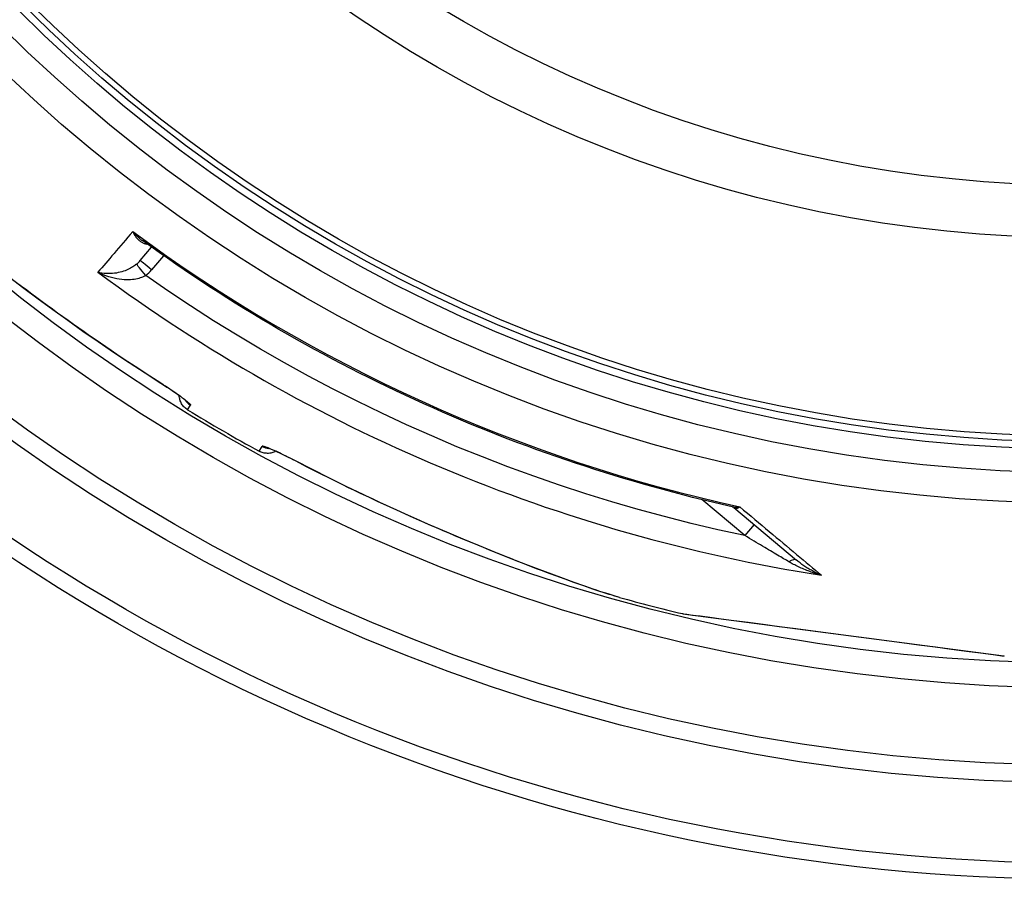
# Model space of a CAD drawing. Units: millimetres. Extents: x 3552 to 23701, y -1900 to 8499.
# Drawn here: x 12897 to 13234, y 731 to 1026 of the extents above; entities that cross this region are included whole.
import ezdxf

# ---------------------------------------------------------------- set-up
doc = ezdxf.new("R2010")
doc.units = ezdxf.units.MM

msp = doc.modelspace()

# ---------------------------------------------------------------- linework, layer by layer
for p, q in [((12938.36, 943.15), (12942.23, 947.68)), ((12946.33, 944.78), (12942.19, 939.93)), ((12938.36, 943.15), (12938.36, 943.15)), ((12971.71, 917.41), (12971.71, 917.41)), ((12992.5, 905.41), (12992.5, 905.41)), ((12954.57, 892), (12955.52, 893.66)), ((12979.07, 877.86), (12980.02, 879.52)), ((13145.21, 848.99), (13130.55, 861.29)), ((13141.49, 858.59), (13162.95, 840.57)), ((13148.4, 852.79), (13145.21, 848.99)), ((13102.38, 827.81), (13102.38, 827.81)), ((13124.05, 822.24), (13123.87, 822.26)), ((13124.07, 822.22), (13233.88, 807.77))]:
    msp.add_line(p, q)
at = {"flags": 128}
for points in [[(12935.76, 953.02), (12935.93, 952.68), (12936.11, 952.35), (12936.29, 952.03), (12936.48, 951.73), (12936.68, 951.43), (12936.89, 951.16), (12937.09, 950.9), (12937.31, 950.65), (12937.52, 950.42), (12937.74, 950.21), (12937.96, 950.01), (12938.18, 949.82), (12938.4, 949.66), (12938.62, 949.51), (12938.85, 949.37), (12939.07, 949.25), (12939.28, 949.14), (12939.5, 949.04), (12939.72, 948.96), (12939.93, 948.9), (12940.14, 948.84), (12940.35, 948.8), (12940.55, 948.76), (12940.75, 948.74)], [(12935.76, 953.02), (12935.89, 952.87), (12936.02, 952.72), (12936.16, 952.57), (12936.29, 952.43), (12936.43, 952.29), (12936.56, 952.14), (12936.7, 952), (12936.84, 951.87), (12936.98, 951.73), (12937.12, 951.59), (12937.26, 951.46), (12937.4, 951.33), (12937.54, 951.2), (12937.68, 951.07), (12937.82, 950.95), (12937.97, 950.83), (12938.11, 950.71), (12938.25, 950.59), (12938.39, 950.47), (12938.54, 950.36), (12938.68, 950.25), (12938.82, 950.14), (12938.97, 950.03), (12939.11, 949.93)], [(13140.93, 858.86), (13137.54, 859.63), (13134.15, 860.42), (13130.76, 861.24), (13127.38, 862.07), (13124, 862.93), (13120.63, 863.81), (13117.26, 864.71), (13113.9, 865.64), (13110.55, 866.58), (13107.2, 867.55), (13103.86, 868.53), (13100.52, 869.54), (13097.19, 870.57), (13093.87, 871.62), (13090.56, 872.69), (13087.25, 873.78), (13083.95, 874.9), (13080.65, 876.03), (13077.37, 877.19), (13074.09, 878.36), (13070.82, 879.56), (13067.56, 880.77), (13064.3, 882.01), (13061.05, 883.27), (13057.81, 884.55), (13054.58, 885.85), (13051.35, 887.17), (13048.14, 888.52), (13044.93, 889.88), (13041.73, 891.26), (13038.54, 892.66), (13035.36, 894.09), (13032.19, 895.53), (13029.03, 896.99), (13025.87, 898.48), (13022.73, 899.98), (13019.6, 901.5), (13016.48, 903.04), (13013.37, 904.61), (13010.26, 906.19), (13007.17, 907.79), (13004.09, 909.41), (13001.02, 911.06), (12997.95, 912.72), (12994.9, 914.4), (12991.86, 916.1), (12988.83, 917.82), (12985.81, 919.56), (12982.8, 921.32), (12979.8, 923.09), (12976.82, 924.89), (12973.84, 926.71), (12970.88, 928.54), (12967.93, 930.39), (12964.99, 932.26), (12962.07, 934.15), (12959.15, 936.06), (12956.25, 937.99), (12953.36, 939.93), (12950.49, 941.89), (12947.62, 943.88), (12944.77, 945.87), (12941.93, 947.89), (12939.11, 949.93)], [(12937.04, 941.85), (12936.75, 941.62), (12936.45, 941.39), (12936.12, 941.16), (12935.77, 940.94), (12935.4, 940.71), (12935.01, 940.49), (12934.58, 940.27), (12934.14, 940.06), (12933.66, 939.85), (12933.15, 939.65), (12932.61, 939.46), (12932.05, 939.28), (12931.45, 939.12), (12930.83, 938.98), (12930.18, 938.85), (12929.51, 938.75), (12928.82, 938.68), (12928.11, 938.64), (12927.4, 938.63), (12926.68, 938.66), (12925.96, 938.72), (12925.25, 938.82), (12924.56, 938.95), (12923.88, 939.12)], [(12893.6, 937.39), (12898.48, 933.7), (12903.44, 930.01), (12908.48, 926.33), (12913.57, 922.66), (12918.74, 919), (12923.96, 915.37), (12929.24, 911.77), (12934.58, 908.19), (12939.98, 904.64), (12945.44, 901.13)], [(12940.2, 938), (12939.88, 937.81), (12939.53, 937.63), (12939.16, 937.47), (12938.76, 937.3), (12938.33, 937.15), (12937.86, 937.02), (12937.37, 936.89), (12936.83, 936.78), (12936.26, 936.68), (12935.65, 936.61), (12935, 936.56), (12934.31, 936.53), (12933.57, 936.53), (12932.8, 936.57), (12932, 936.64), (12931.16, 936.75), (12930.29, 936.89), (12929.39, 937.08), (12928.48, 937.31), (12927.55, 937.59), (12926.62, 937.91), (12925.69, 938.28), (12924.78, 938.68), (12923.88, 939.12)], [(13145.21, 848.99), (13136.04, 850.99), (13126.91, 853.15), (13117.81, 855.46), (13108.76, 857.92), (13099.75, 860.54), (13090.78, 863.31), (13081.86, 866.23), (13072.99, 869.3), (13064.18, 872.52), (13055.42, 875.89), (13046.72, 879.41), (13038.08, 883.08), (13029.5, 886.89), (13020.99, 890.85), (13012.55, 894.95), (13004.18, 899.19), (12995.88, 903.57), (12987.66, 908.1), (12979.52, 912.76), (12971.46, 917.56), (12963.46, 922.51), (12955.55, 927.58), (12947.79, 932.75), (12940.2, 938)], [(12945.44, 901.1), (12941.64, 903.54), (12937.85, 906), (12934.08, 908.5), (12930.32, 911.01), (12928.44, 912.28), (12926.58, 913.55), (12924.71, 914.83), (12922.86, 916.11), (12921.01, 917.39), (12919.17, 918.68), (12917.33, 919.97), (12915.51, 921.26), (12913.69, 922.55), (12911.88, 923.85), (12910.08, 925.14), (12908.29, 926.44), (12906.51, 927.74), (12904.73, 929.04), (12902.97, 930.34), (12901.22, 931.63), (12899.48, 932.93), (12897.75, 934.22), (12896.03, 935.52)], [(12945.44, 901.13), (12946.13, 900.7), (12946.8, 900.26), (12947.48, 899.82), (12948.14, 899.38), (12948.79, 898.95), (12949.42, 898.52), (12950.04, 898.1), (12950.63, 897.69), (12951.2, 897.29), (12951.74, 896.91), (12952.26, 896.54), (12952.74, 896.18), (12953.19, 895.85), (12953.61, 895.53), (12953.99, 895.23), (12954.33, 894.95), (12954.63, 894.7), (12954.89, 894.47), (12955.11, 894.27), (12955.28, 894.09), (12955.41, 893.94), (12955.49, 893.82), (12955.53, 893.73), (12955.52, 893.66)], [(12954.03, 895.08), (12954.02, 895.1), (12953.97, 895.14), (12953.88, 895.22), (12953.78, 895.31), (12953.65, 895.41), (12953.5, 895.54), (12953.33, 895.67), (12953.14, 895.82), (12952.94, 895.97), (12952.72, 896.14), (12952.49, 896.32), (12952.24, 896.5), (12951.98, 896.69), (12951.71, 896.89), (12951.13, 897.3), (12950.51, 897.74), (12949.85, 898.2), (12949.16, 898.66), (12948.45, 899.14), (12947.71, 899.63), (12946.97, 900.12), (12946.21, 900.61), (12945.44, 901.1)], [(12954.57, 892), (12954.26, 892.21), (12953.96, 892.43), (12953.68, 892.67), (12953.41, 892.92), (12953.16, 893.19), (12952.93, 893.48), (12952.71, 893.78), (12952.51, 894.09), (12952.34, 894.42), (12952.18, 894.75), (12952.05, 895.09), (12951.93, 895.44), (12951.84, 895.8), (12951.77, 896.17), (12951.72, 896.53), (12951.69, 896.9)], [(12991.53, 874.52), (12990.81, 874.89), (12990.1, 875.26), (12989.38, 875.63), (12988.67, 875.98), (12987.97, 876.33), (12987.28, 876.66), (12986.61, 876.99), (12985.96, 877.29), (12985.33, 877.59), (12984.72, 877.87), (12984.15, 878.13), (12983.6, 878.37), (12983.08, 878.59), (12982.59, 878.79), (12982.15, 878.97), (12981.74, 879.13), (12981.37, 879.26), (12981.04, 879.37), (12980.76, 879.46), (12980.52, 879.52), (12980.32, 879.56), (12980.18, 879.57), (12980.07, 879.55), (12980.02, 879.52)], [(12984.74, 877.82), (12984.41, 877.66), (12984.07, 877.52), (12983.72, 877.4), (12983.36, 877.3), (12983, 877.22), (12982.64, 877.17), (12982.27, 877.13), (12981.9, 877.13), (12981.53, 877.14), (12981.16, 877.18), (12980.8, 877.24), (12980.44, 877.32), (12980.08, 877.42), (12979.73, 877.55), (12979.39, 877.69), (12979.07, 877.86)], [(12991.5, 874.51), (12990.7, 874.93), (12989.89, 875.34), (12989.09, 875.74), (12988.3, 876.13), (12987.53, 876.51), (12986.78, 876.87), (12986.06, 877.21), (12985.37, 877.53), (12984.73, 877.83), (12984.42, 877.96), (12984.12, 878.09), (12983.84, 878.22), (12983.57, 878.33), (12983.31, 878.44), (12983.08, 878.54), (12982.86, 878.62), (12982.66, 878.7), (12982.48, 878.77), (12982.32, 878.83), (12982.19, 878.87), (12982.09, 878.91), (12982.02, 878.93), (12982, 878.94)], [(13102.38, 827.81), (13101.57, 828.04), (13100.72, 828.29), (13099.81, 828.56), (13098.85, 828.86), (13097.84, 829.18), (13096.78, 829.52), (13095.68, 829.88), (13094.52, 830.26), (13093.33, 830.66), (13092.08, 831.08), (13090.8, 831.53), (13089.47, 831.99), (13088.09, 832.47), (13086.68, 832.97), (13085.22, 833.5), (13083.72, 834.04), (13082.19, 834.6), (13080.62, 835.18), (13079.01, 835.77), (13077.38, 836.38), (13075.71, 837.01), (13074.01, 837.65), (13072.29, 838.31), (13070.55, 838.98), (13068.78, 839.67), (13066.98, 840.37), (13065.16, 841.09), (13063.32, 841.82), (13061.45, 842.57), (13059.57, 843.32), (13057.67, 844.09), (13055.76, 844.87), (13053.83, 845.66), (13051.89, 846.46), (13049.94, 847.28), (13047.98, 848.1), (13046.01, 848.93), (13044.03, 849.77), (13042.03, 850.62), (13040.04, 851.49), (13038.03, 852.36), (13036.02, 853.24), (13034, 854.13), (13031.98, 855.02), (13029.95, 855.93), (13027.92, 856.84), (13025.9, 857.76), (13023.87, 858.69), (13021.84, 859.62), (13019.81, 860.56), (13017.78, 861.51), (13015.75, 862.47), (13013.72, 863.43), (13011.69, 864.4), (13009.66, 865.38), (13007.63, 866.37), (13003.59, 868.36), (12999.55, 870.38), (12995.52, 872.43), (12991.5, 874.51)], [(13102.38, 827.81), (13100.56, 828.34), (13098.43, 828.99), (13096, 829.78), (13093.25, 830.69), (13090.2, 831.74), (13086.85, 832.92), (13083.18, 834.25), (13079.19, 835.72), (13074.89, 837.34), (13070.25, 839.12), (13065.26, 841.07), (13059.92, 843.2), (13054.42, 845.44), (13048.85, 847.75), (13043.22, 850.14), (13037.54, 852.59), (13031.84, 855.11), (13026.11, 857.69), (13020.37, 860.33), (13014.61, 863.03), (13008.84, 865.81), (13003.07, 868.64), (12997.3, 871.55), (12991.53, 874.52)], [(13140.93, 858.86), (13141.03, 858.84), (13141.13, 858.82), (13141.23, 858.8), (13141.34, 858.78), (13141.44, 858.77), (13141.54, 858.75), (13141.65, 858.74), (13141.75, 858.73), (13141.86, 858.72), (13141.97, 858.72), (13142.07, 858.71), (13142.18, 858.71), (13142.29, 858.71), (13142.4, 858.71), (13142.51, 858.71), (13142.63, 858.72), (13142.74, 858.72), (13142.85, 858.73), (13142.96, 858.74), (13143.08, 858.75), (13143.19, 858.76), (13143.31, 858.77), (13143.42, 858.79), (13143.54, 858.81)], [(13141.49, 858.59), (13141.37, 858.67), (13141.23, 858.75), (13141.07, 858.81), (13140.93, 858.86)], [(13141.49, 858.59), (13141.55, 858.54), (13141.61, 858.49), (13141.68, 858.46), (13141.74, 858.42), (13141.81, 858.39), (13141.89, 858.37), (13141.96, 858.35), (13142.04, 858.33), (13142.12, 858.32), (13142.2, 858.32), (13142.28, 858.32), (13142.37, 858.32), (13142.46, 858.33), (13142.55, 858.35), (13142.64, 858.37), (13142.73, 858.4), (13142.83, 858.43), (13142.92, 858.47), (13143.02, 858.51), (13143.12, 858.56), (13143.22, 858.61), (13143.33, 858.67), (13143.43, 858.74), (13143.54, 858.81)], [(13143.54, 858.81), (13144.83, 857.73), (13146.11, 856.66), (13147.38, 855.59), (13148.64, 854.54), (13149.89, 853.49), (13151.13, 852.45), (13152.36, 851.42), (13153.58, 850.4), (13154.79, 849.39), (13155.99, 848.38), (13157.18, 847.39), (13158.36, 846.4), (13159.52, 845.43), (13160.68, 844.46), (13161.82, 843.5), (13162.95, 842.56), (13164.06, 841.62), (13165.17, 840.7), (13166.26, 839.79), (13167.34, 838.88), (13168.4, 837.99), (13169.45, 837.11), (13170.49, 836.25), (13171.51, 835.39)], [(13160.34, 840.02), (13159.92, 840.27), (13159.48, 840.53), (13159.02, 840.8), (13158.54, 841.08), (13158.04, 841.37), (13157.53, 841.68), (13156.99, 841.99), (13156.44, 842.32), (13155.86, 842.66), (13155.27, 843.01), (13154.66, 843.37), (13154.03, 843.75), (13153.38, 844.13), (13152.72, 844.53), (13152.04, 844.93), (13151.34, 845.34), (13150.62, 845.77), (13149.9, 846.2), (13149.15, 846.64), (13148.39, 847.09), (13147.62, 847.55), (13146.83, 848.02), (13146.03, 848.5), (13145.21, 848.99)], [(13171.51, 835.39), (13171, 835.53), (13170.48, 835.68), (13169.97, 835.83), (13169.46, 835.99), (13168.95, 836.16), (13168.44, 836.33), (13167.94, 836.5), (13167.44, 836.69), (13166.94, 836.87), (13166.45, 837.06), (13165.96, 837.26), (13165.48, 837.46), (13165.01, 837.66), (13164.54, 837.86), (13164.08, 838.07), (13163.63, 838.28), (13163.18, 838.5), (13162.75, 838.71), (13162.32, 838.93), (13161.91, 839.14), (13161.5, 839.36), (13161.1, 839.58), (13160.72, 839.8), (13160.34, 840.02)], [(13171.51, 835.39), (13171.12, 835.56), (13170.72, 835.73), (13170.33, 835.91), (13169.94, 836.09), (13169.55, 836.28), (13169.16, 836.48), (13168.77, 836.68), (13168.39, 836.88), (13168.01, 837.09), (13167.63, 837.31), (13167.26, 837.53), (13166.89, 837.75), (13166.52, 837.98), (13166.17, 838.21), (13165.81, 838.44), (13165.47, 838.67), (13165.13, 838.9), (13164.79, 839.14), (13164.47, 839.38), (13164.15, 839.62), (13163.84, 839.86), (13163.54, 840.1), (13163.24, 840.33), (13162.95, 840.57)], [(13123.87, 822.26), (13124.27, 822.21), (13125.44, 822.06), (13127.36, 821.8), (13129.99, 821.46), (13133.28, 821.02), (13137.15, 820.51), (13141.53, 819.94), (13146.34, 819.3), (13151.53, 818.62), (13157.01, 817.9), (13162.74, 817.14), (13168.64, 816.37), (13174.66, 815.57), (13180.74, 814.77), (13186.85, 813.97), (13192.94, 813.17), (13198.96, 812.37), (13204.84, 811.6), (13210.54, 810.85), (13215.99, 810.13), (13221.14, 809.46), (13225.91, 808.83), (13230.24, 808.26), (13234.05, 807.76)]]:
    msp.add_lwpolyline(points, dxfattribs=at)
for radius in [660.5, 654.97, 627.48, 621.44, 595, 595, 586.54, 531.82, 521.32, 513.29, 510.83, 508.84, 441, 423]:
    msp.add_circle((13259.48, 1391.84), radius)
for start, end in [(238.61572, 241.38428), (254.43542, 256.60812)]:
    msp.add_arc((13259.48, 1391.84), 585.5, start, end)
for centre, major_axis, ratio, start_param, end_param in [((13363.26, 1453.33), (-453.67, -530.93), 0.000012, 5.941864, 6.031468), ((13260.53, 1393.1), (419, -351.58), 0.999962, 4.774738, 5.194929), ((12931.19, 949.4), (5.78, 8.21), 0.947049, 4.427606, 4.613306), ((12940.18, 937.96), (-3.14, 3.89), 0.008565, 4.714057, 6.232226), ((12942.17, 939.9), (-3.8, 3.25), 0.008726, 4.712465, 6.283185), ((13258.64, 1390.85), (-430.72, 361.42), 0.999962, 1.631158, 2.113314), ((12932.1, 948.49), (9.47, 10.54), 0.93427, 4.5426, 4.739034), ((12948.66, 906.16), (-3.22, -5.06), 0.033781, 6.191972, 6.283185), ((12958.64, 898.77), (-5.2, 3), 0.997266, 1.13126, 1.546622), ((12982.89, 884.77), (-5.2, 3), 0.997266, 1.594971, 2.010326), ((12994.28, 879.83), (-2.78, -5.32), 0.033781, 0, 0.091213), ((13138.27, 854.75), (3.2, 3.84), 0.878323, 6.279928, 6.279935), ((13159.74, 836.74), (3.21, 3.83), 0.403712, 0.000018, 0.952994), ((13124.51, 824.18), (-0.26, -1.98), 0.997533, 6.180402, 6.283185), ((13234.14, 809.75), (-0.26, -1.98), 0.86915, 0, 0.100462)]:
    msp.add_ellipse(centre, major_axis=major_axis, ratio=ratio, start_param=start_param, end_param=end_param)

doc.saveas('drawing.dxf')
